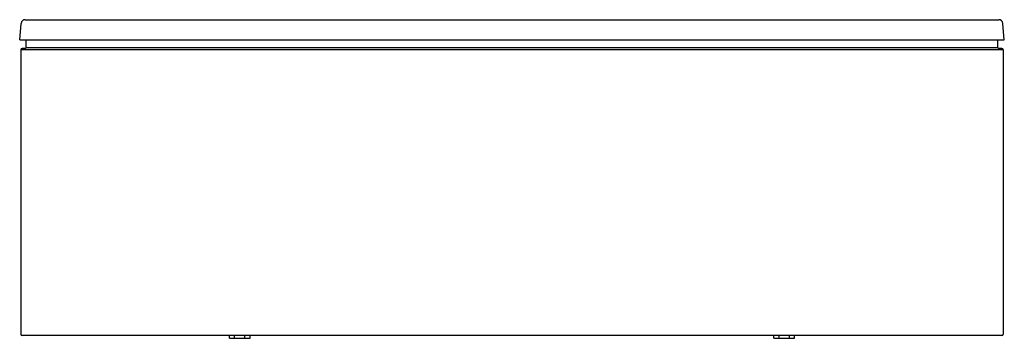
# Model space of a CAD drawing. Units: millimetres. Extents: x 3616 to 5316, y 485 to 1035.
import ezdxf

# ---------------------------------------------------------------- set-up
doc = ezdxf.new("R2010")
doc.units = ezdxf.units.MM
doc.header["$LTSCALE"] = 47.498
doc.layers.get('0').update_dxf_attribs({"linetype": 'CONTINUOUS'})
doc.layers.add('_SURFACE', color=7, linetype='CONTINUOUS')

msp = doc.modelspace()

# ---------------------------------------------------------------- linework, layer by layer
at = {"color": 7, "linetype": 'Continuous'}
for p, q in [((3625.5, 1035.1), (3991.1, 1035.1)), ((4941.1, 1035.1), (5306.6, 1035.1)), ((3616.1, 1000.3), (5316.1, 1000.3)), ((3627.1, 987.3), (3627.1, 1000.2)), ((3627.1, 987.3), (5305.1, 987.3)), ((5305.1, 987.3), (5305.1, 1000.3)), ((3618.1, 983.3), (3618.1, 492.3)), ((5314.1, 983.3), (3618.1, 983.3)), ((5312.1, 985.3), (5307.1, 985.3)), ((5314.1, 983.3), (5314.1, 492.3)), ((5312.1, 490.3), (3620.1, 490.3)), ((3978.2, 485.3), (3978.2, 490.3)), ((3978.2, 485.3), (4014, 485.3)), ((3987.1, 485.3), (3987.1, 490.3)), ((4005, 485.3), (4005, 490.3)), ((4014, 485.3), (4014, 490.3)), ((4918.2, 485.3), (4918.2, 490.3)), ((4918.2, 485.3), (4954, 485.3)), ((4927.1, 485.3), (4927.1, 490.3)), ((4945, 485.3), (4945, 490.3)), ((4954, 485.3), (4954, 490.3))]:
    msp.add_line(p, q, dxfattribs=at)
msp.add_line((3625.1, 985.3), (3620.1, 985.3))
for centre, radius, start, end in [((3625.5, 1028.1), 7, 90, 175), ((5306.6, 1028.1), 7, 5, 90), ((3625.1, 987.3), 2, 270, 0), ((5307.1, 987.3), 2, 180, 270), ((3620.1, 983.3), 2, 90, 180), ((5312.1, 983.3), 2, 0, 90), ((3620.1, 492.3), 2, 180, 270), ((5312.1, 492.3), 2, 270, 0)]:
    msp.add_arc(centre, radius, start, end, dxfattribs=at)
at = {"layer": '_SURFACE', "color": 7, "linetype": 'Continuous'}
for p, q in [((3616.1, 1000.3), (3618.6, 1028.7)), ((3991.1, 1035.1), (4941.1, 1035.1)), ((5316.1, 1000.3), (5313.6, 1028.7))]:
    msp.add_line(p, q, dxfattribs=at)

doc.saveas('drawing.dxf')
